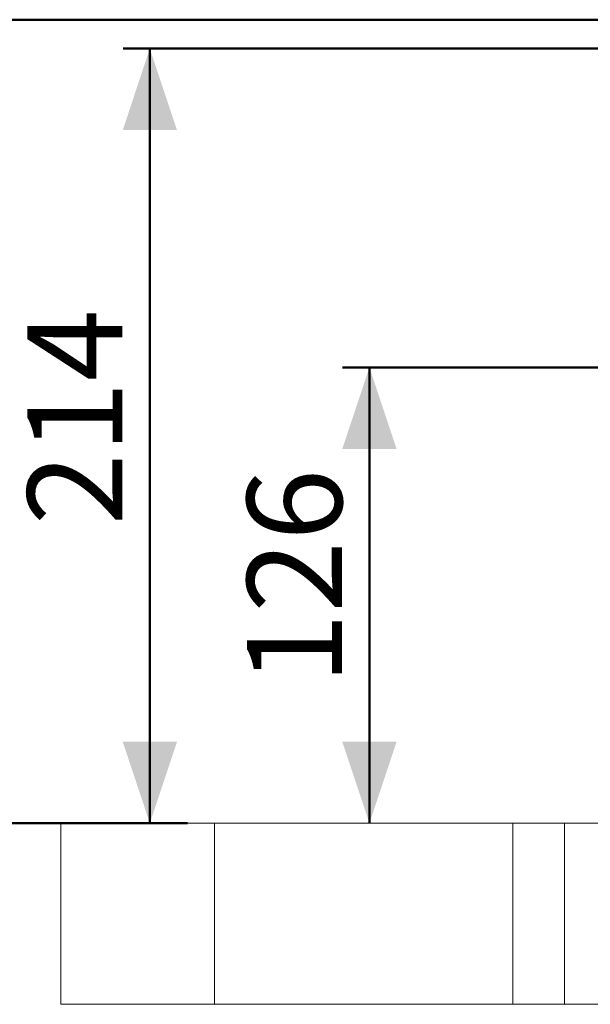
# Model space of a CAD drawing. Units: millimetres. Extents: x 0 to 42, y 0 to 29.8.
# Drawn here: x 2.5 to 4.6, y 4.1 to 7.7 of the extents above; entities that cross this region are included whole.
import ezdxf

# ---------------------------------------------------------------- set-up
doc = ezdxf.new("R2010")
doc.units = ezdxf.units.MM
doc.layers.add('LE_NORM', color=179, linetype='Continuous', lineweight=50)
doc.styles.add('SLDTEXTSTYLE0', font='TXT', dxfattribs={"width": 0.605})
doc.dimstyles.new('SLDDIMSTYLE0', dxfattribs={"dimtxt": 0.35, "dimasz": 0.3, "dimexe": 0, "dimexo": 0.0625, "dimgap": 0.0875, "dimtad": 1, "dimdec": 0, "dimlfac": 75, "dimrnd": 1e-09, "dimzin": 12, "dimdsep": 46, "dimtxsty": 'SLDTEXTSTYLE0', "dimsah": 1, "dimcen": 0.09, "dimadec": 0, "dimazin": 3, "dimtfac": 1, "dimtofl": 0, "dimtmove": 0, "dimatfit": 3, "dimfxl": 0, "dimfrac": 2, "dimtolj": 1, "dimtzin": 12, "dimarcsym": 0})

# ---------------------------------------------------------------- blocks, each defined once
blk = doc.blocks.new('_D_2')
at = {"layer": 'LE_NORM'}
for p, q in [((4.6177, 6.4237), (3.6465, 6.4237)), ((3.7456, 6.4237), (3.7456, 4.7454))]:
    blk.add_line(p, q, dxfattribs=at)
for points in [[(3.7456, 6.4237), (3.6456, 6.1237), (3.8456, 6.1237)], [(3.7456, 4.7454), (3.8456, 5.0454), (3.6456, 5.0454)]]:
    blk.add_solid(points, dxfattribs=at)
at = {"layer": 'LE_NORM', "insert": (3.2944, 5.2557), "char_height": 0.35, "attachment_point": 1, "rotation": 90, "style": 'SLDTEXTSTYLE0'}
blk.add_mtext('126', dxfattribs=at)
blk = doc.blocks.new('_D_3')
at = {"layer": 'LE_NORM'}
for p, q in [((5.5938, 7.598), (2.8372, 7.598)), ((2.9362, 7.598), (2.9362, 4.7454))]:
    blk.add_line(p, q, dxfattribs=at)
for points in [[(2.9362, 7.598), (2.8362, 7.298), (3.0362, 7.298)], [(2.9362, 4.7454), (3.0362, 5.0454), (2.8362, 5.0454)]]:
    blk.add_solid(points, dxfattribs=at)
at = {"layer": 'LE_NORM', "insert": (2.485, 5.8428), "char_height": 0.35, "attachment_point": 1, "rotation": 90, "style": 'SLDTEXTSTYLE0'}
blk.add_mtext('214', dxfattribs=at)
blk = doc.blocks.new('_D_4')
at = {"layer": 'LE_NORM'}
for p, q in [((6.5559, 7.7047), (1.8769, 7.7047)), ((1.9759, 7.7047), (1.9759, 4.7454)), ((3.0751, 4.7454), (1.8769, 4.7454))]:
    blk.add_line(p, q, dxfattribs=at)
for points in [[(1.9759, 7.7047), (1.8759, 7.4047), (2.0759, 7.4047)], [(1.9759, 4.7454), (2.0759, 5.0454), (1.8759, 5.0454)]]:
    blk.add_solid(points, dxfattribs=at)
at = {"layer": 'LE_NORM', "insert": (1.5247, 5.8962), "char_height": 0.35, "attachment_point": 1, "rotation": 90, "style": 'SLDTEXTSTYLE0'}
blk.add_mtext('222', dxfattribs=at)

msp = doc.modelspace()

# ---------------------------------------------------------------- linework, layer by layer
at = {"color": 7, "linetype": 'Continuous', "lineweight": 18}
for p, q in [((2.60798, 4.74539), (2.60798, 4.07873)), ((2.60798, 4.74539), (3.17414, 4.74539)), ((3.17414, 4.07873), (3.17414, 4.74539)), ((3.17414, 4.74539), (4.27443, 4.74539)), ((4.27443, 4.07873), (4.27443, 4.74539)), ((4.27443, 4.74539), (4.46428, 4.74539)), ((4.46428, 4.07873), (4.46428, 4.74539)), ((4.46428, 4.74539), (4.9405, 4.74539)), ((2.60798, 4.07873), (3.17414, 4.07873)), ((3.17414, 4.07873), (4.27443, 4.07873)), ((4.27443, 4.07873), (4.46428, 4.07873)), ((4.46428, 4.07873), (4.9405, 4.07873))]:
    msp.add_line(p, q, dxfattribs=at)

# ---------------------------------------------------------------- dimensions: what is measured, and where the dimension line sits
at = {"layer": 'LE_NORM'}
for base, p1, p2, picture, middle in [((1.97592, 4.74539), (6.65492, 7.70466), (3.17414, 4.74539), '_D_4', (1.97592, 6.22503)), ((2.93622, 4.74539), (5.69286, 7.59799), (2.60798, 4.74539), '_D_3', (2.93622, 6.17169)), ((3.74557, 4.74539), (4.71679, 6.42366), (4.27443, 4.74539), '_D_2', (3.74557, 5.58453))]:
    dim = msp.add_linear_dim(base=base, p1=p1, p2=p2, angle=90, dimstyle='SLDDIMSTYLE0', dxfattribs=at)
    dim.commit()
    dim.dimension.update_dxf_attribs({"geometry": picture, "text_midpoint": middle, "dimtype": 160})

doc.saveas('drawing.dxf')
